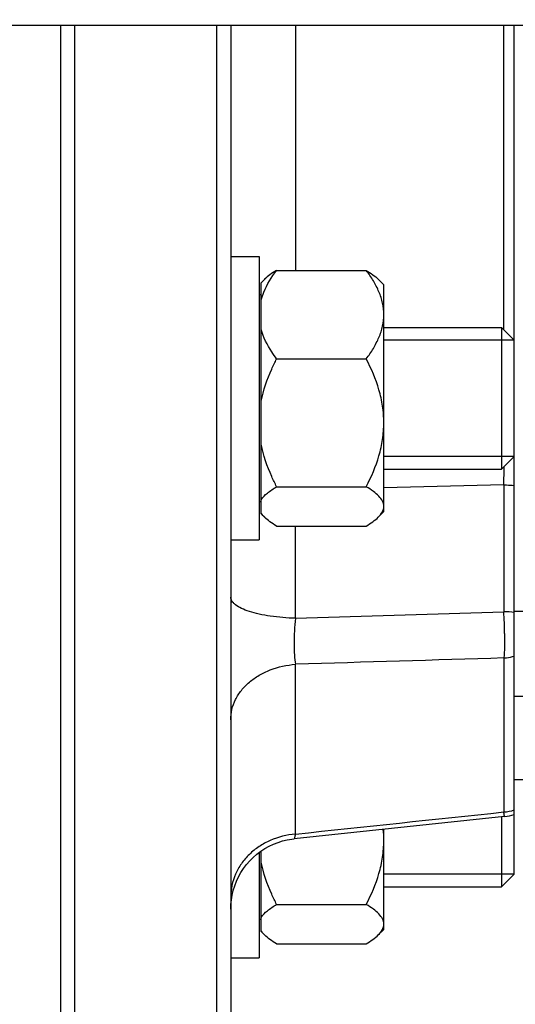
# Model space of a CAD drawing. Units: millimetres. Extents: x -2293 to 4080, y -597 to 3366.
# Drawn here: x 2338 to 2372, y 68 to 138 of the extents above; entities that cross this region are included whole.
import ezdxf

# ---------------------------------------------------------------- set-up
doc = ezdxf.new("R2010")
doc.units = ezdxf.units.MM
doc.header["$LTSCALE"] = 46.255
doc.header["$PDMODE"] = 3
doc.header["$PDSIZE"] = 0.3125
doc.layers.get('0').update_dxf_attribs({"linetype": 'CONTINUOUS'})
doc.layers.get('Defpoints').update_dxf_attribs({"linetype": 'CONTINUOUS'})
doc.layers.add('AM_5', color=3, linetype='CONTINUOUS', lineweight=25)
doc.layers.add('DETAILS', color=7, linetype='CONTINUOUS')
doc.layers.add('RUNDUNGEN', color=7, linetype='CONTINUOUS')
doc.styles.get("Standard").update_dxf_attribs({"font": 'txt', "width": 0.7})
doc.dimstyles.new('AM_DIN$0', dxfattribs={"dimtxt": 3.5, "dimasz": 2.5, "dimexe": 1, "dimexo": 1, "dimgap": 1.5, "dimtad": 1, "dimdsep": 46, "dimtxsty": 'STANDARD', "dimcen": 0, "dimclrd": 256, "dimclre": 256, "dimclrt": 2, "dimadec": 0, "dimazin": 2, "dimtp": 0.1, "dimtm": 0.1, "dimtfac": 0.71, "dimtdec": 3, "dimtmove": 0, "dimatfit": 3, "dimfxl": 1, "dimlwd": -1, "dimlwe": -1, "dimarcsym": 0})

# ---------------------------------------------------------------- blocks, each defined once
blk = doc.blocks.new('*D14')
at = {"layer": 'AM_5', "ltscale": 10, "transparency": 16777216}
for p, q in [((1532.683, 792.461), (2693.618, 792.461)), ((2692.618, -137.539), (2692.618, 762.461)), ((1532.683, -167.539), (2693.618, -167.539))]:
    blk.add_line(p, q, dxfattribs=at)
for points in [[(2687.618, 762.461), (2697.618, 762.461), (2692.618, 792.461)], [(2687.618, -137.539), (2697.618, -137.539), (2692.618, -167.539)]]:
    blk.add_solid(points, dxfattribs=at)
at = {"layer": 'Defpoints', "color": 0, "ltscale": 10, "transparency": 16777216}
for p in [(1531.683, 792.461), (2692.618, 792.461), (1531.683, -167.539)]:
    blk.add_point(p, dxfattribs=at)
at = {"layer": 'AM_5', "color": 2, "ltscale": 10, "transparency": 16777216, "insert": (2660.118, 426.871), "char_height": 35, "attachment_point": 5, "rotation": 90}
blk.add_mtext('960', dxfattribs=at)
blk = doc.blocks.new('*D15')
at = {"layer": 'AM_5', "ltscale": 10, "transparency": 16777216}
for p, q in [((-648.116, 943.442), (2803.256, 943.442)), ((2802.256, 913.442), (2802.256, -243.039)), ((-969.917, -273.039), (2803.256, -273.039))]:
    blk.add_line(p, q, dxfattribs=at)
for points in [[(2797.256, 913.442), (2807.256, 913.442), (2802.256, 943.442)], [(2797.256, -243.039), (2807.256, -243.039), (2802.256, -273.039)]]:
    blk.add_solid(points, dxfattribs=at)
at = {"layer": 'Defpoints', "color": 0, "ltscale": 10, "transparency": 16777216}
for p in [(-649.116, 943.442), (-970.917, -273.039), (2802.256, -273.039)]:
    blk.add_point(p, dxfattribs=at)
at = {"layer": 'AM_5', "color": 2, "ltscale": 10, "transparency": 16777216, "insert": (2769.756, 335.202), "char_height": 35, "attachment_point": 5, "rotation": 90}
blk.add_mtext('1180', dxfattribs=at)

msp = doc.modelspace()

# ---------------------------------------------------------------- linework, layer by layer
at = {"color": 7, "linetype": 'Continuous'}
for p, q in [((2267.417, 137.461), (2397.398, 137.461)), ((2341.398, 49.961), (2341.398, 137.461)), ((2351.398, 137.461), (2351.398, 49.961)), ((2352.398, 137.461), (2352.398, 50.961)), ((2372.398, 81.775), (2372.398, 137.461)), ((2352.398, 121.132), (2354.398, 121.132)), ((2354.398, 121.132), (2354.398, 101.133)), ((2354.819, 119.553), (2354.548, 119.282)), ((2355.636, 120.151), (2361.961, 120.151)), ((2363.198, 119.132), (2362.778, 119.553)), ((2354.548, 102.983), (2354.548, 119.282)), ((2363.198, 103.133), (2363.198, 119.132)), ((2354.548, 118.432), (2354.398, 118.432)), ((2363.198, 116.132), (2371.498, 116.132)), ((2372.398, 115.232), (2363.198, 115.232)), ((2355.636, 113.91), (2361.961, 113.91)), ((2372.398, 107.032), (2363.198, 107.032)), ((2363.198, 106.132), (2371.498, 106.132)), ((2355.636, 104.891), (2361.961, 104.891)), ((2354.548, 103.832), (2354.398, 103.832)), ((2354.819, 102.712), (2354.548, 102.982)), ((2363.198, 103.132), (2362.778, 102.712)), ((2355.636, 102.114), (2361.961, 102.114)), ((2352.398, 101.132), (2354.398, 101.132)), ((2374.398, 96.092), (2372.398, 96.092)), ((2374.398, 90.092), (2372.398, 90.092)), ((2374.398, 84.211), (2372.398, 84.211)), ((2371.713, 81.621), (2356.876, 80.055)), ((2363.198, 73.663), (2363.198, 80.722)), ((2372.398, 77.563), (2372.398, 80.776)), ((2356.875, 80.055), (2356.875, 80.055)), ((2354.398, 79.074), (2354.398, 71.663)), ((2354.548, 73.513), (2354.548, 79.184)), ((2372.398, 77.563), (2363.198, 77.563)), ((2363.198, 76.663), (2371.498, 76.663)), ((2355.636, 75.422), (2361.961, 75.422)), ((2354.548, 74.363), (2354.398, 74.363)), ((2363.198, 73.663), (2362.778, 73.243)), ((2354.819, 73.242), (2354.548, 73.513)), ((2355.636, 72.645), (2361.961, 72.645)), ((2352.398, 71.663), (2354.398, 71.663))]:
    msp.add_line(p, q, dxfattribs=at)
at = {"color": 9, "linetype": 'Continuous'}
for p, q in [((2356.962, 137.461), (2356.962, 120.151)), ((2371.66, 115.971), (2371.66, 137.461)), ((2371.66, 105.025), (2363.198, 104.815)), ((2371.66, 105.025), (2371.66, 96.071)), ((2356.962, 95.607), (2356.962, 102.114)), ((2356.962, 95.607), (2371.66, 96.071)), ((2371.66, 92.81), (2371.66, 81.946)), ((2356.962, 80.384), (2356.962, 92.361))]:
    msp.add_line(p, q, dxfattribs=at)
at = {"color": 7, "linetype": 'Continuous'}
for points in [[(2352.443, 75.748), (2352.499, 76.079), (2352.578, 76.408), (2352.679, 76.734), (2352.802, 77.053), (2352.948, 77.364), (2353.115, 77.666), (2353.303, 77.956), (2353.512, 78.232), (2353.741, 78.492), (2353.987, 78.736), (2354.249, 78.962), (2354.526, 79.169), (2354.814, 79.357), (2355.114, 79.525), (2355.422, 79.671), (2355.738, 79.796), (2356.059, 79.899), (2356.383, 79.979), (2356.709, 80.036), (2356.875, 80.056)], [(2352.398, 75.087), (2352.409, 75.417), (2352.443, 75.748)]]:
    msp.add_lwpolyline(points, dxfattribs=at)
at = {"color": 9, "linetype": 'Continuous'}
for centre, radius, start, end in [((2265.924, 108.007), 105.777, 358.38477, 359.08756), ((2342.922, 94.266), 28.794, 0.52053, 3.59509), ((2371.43, 86.862), 9.213, 83.96694, 88.57105), ((2371.402, 85.269), 3.333, 274.43417, 287.39254)]:
    msp.add_arc(centre, radius, start, end, dxfattribs=at)
at = {"color": 7, "linetype": 'Continuous'}
for centre, radius, start, end in [((2371.396, 84.613), 3.01, 276.056, 289.44853), ((2355.477, 79.928), 7.721, 0.02493, 5.87027)]:
    msp.add_arc(centre, radius, start, end, dxfattribs=at)
for points, knots in [([(2354.548, 118.082), (2354.6, 118.264), (2354.862, 119.003), (2355.283, 119.675), (2355.636, 120.151)], [0, 0, 0, 0, 0.242023, 1, 1, 1, 1]), ([(2355.636, 120.151), (2355.476, 120.055), (2355.18, 119.863), (2354.906, 119.639), (2354.789, 119.523)], [0, 0, 0, 0, 0.530675, 1, 1, 1, 1]), ([(2361.961, 120.151), (2362.121, 120.055), (2362.416, 119.863), (2362.69, 119.64), (2362.807, 119.523)], [0, 0, 0, 0, 0.530704, 1, 1, 1, 1]), ([(2363.198, 117.03), (2363.198, 117.303), (2363.135, 117.856), (2362.869, 118.657), (2362.468, 119.426), (2362.138, 119.911), (2361.961, 120.151)], [0, 0, 0, 0, 0.239532, 0.484652, 0.738138, 1, 1, 1, 1]), ([(2361.961, 113.91), (2362.138, 114.149), (2362.468, 114.635), (2362.869, 115.404), (2363.135, 116.205), (2363.198, 116.758), (2363.198, 117.03)], [0, 0, 0, 0, 0.261822, 0.515304, 0.760451, 1, 1, 1, 1]), ([(2355.636, 113.91), (2355.516, 114.073), (2355.069, 114.712), (2354.706, 115.422), (2354.548, 115.979)], [0, 0, 0, 0, 0.258821, 1, 1, 1, 1]), ([(2354.548, 110.92), (2354.701, 111.701), (2355.053, 112.717), (2355.514, 113.673), (2355.636, 113.91)], [0, 0, 0, 0, 0.749261, 1, 1, 1, 1]), ([(2363.198, 109.401), (2363.198, 109.793), (2363.137, 110.58), (2362.787, 112.116), (2362.319, 113.21), (2361.961, 113.91)], [0, 0, 0, 0, 0.249645, 0.499547, 1, 1, 1, 1]), ([(2361.961, 104.891), (2362.319, 105.592), (2362.787, 106.685), (2363.136, 108.222), (2363.198, 109.008), (2363.198, 109.401)], [0, 0, 0, 0, 0.500408, 0.75034, 1, 1, 1, 1]), ([(2355.636, 104.891), (2355.514, 105.128), (2355.053, 106.084), (2354.701, 107.1), (2354.548, 107.881)], [0, 0, 0, 0, 0.250672, 1, 1, 1, 1]), ([(2354.548, 103.971), (2354.663, 104.152), (2355.012, 104.492), (2355.41, 104.756), (2355.636, 104.891)], [0, 0, 0, 0, 0.449284, 1, 1, 1, 1]), ([(2363.198, 103.502), (2363.198, 103.627), (2363.122, 103.898), (2362.843, 104.251), (2362.444, 104.585), (2362.131, 104.789), (2361.961, 104.891)], [0, 0, 0, 0, 0.193118, 0.419927, 0.690491, 1, 1, 1, 1]), ([(2362.807, 102.741), (2362.919, 102.853), (2363.11, 103.078), (2363.198, 103.37), (2363.198, 103.502)], [0, 0, 0, 0, 0.543725, 1, 1, 1, 1]), ([(2354.789, 102.742), (2354.765, 102.765), (2354.677, 102.857), (2354.598, 102.956), (2354.548, 103.034)], [0, 0, 0, 0, 0.264819, 1, 1, 1, 1]), ([(2355.636, 102.114), (2355.476, 102.21), (2355.18, 102.401), (2354.906, 102.625), (2354.789, 102.742)], [0, 0, 0, 0, 0.530675, 1, 1, 1, 1]), ([(2361.961, 102.114), (2362.121, 102.21), (2362.416, 102.401), (2362.69, 102.625), (2362.807, 102.741)], [0, 0, 0, 0, 0.530704, 1, 1, 1, 1]), ([(2361.961, 75.422), (2362.319, 76.122), (2362.787, 77.216), (2363.136, 78.753), (2363.198, 79.539), (2363.198, 79.932)], [0, 0, 0, 0, 0.500408, 0.75034, 1, 1, 1, 1]), ([(2355.636, 75.422), (2355.514, 75.659), (2355.053, 76.615), (2354.701, 77.631), (2354.548, 78.412)], [0, 0, 0, 0, 0.250672, 1, 1, 1, 1]), ([(2354.548, 74.501), (2354.663, 74.683), (2355.012, 75.023), (2355.41, 75.287), (2355.636, 75.422)], [0, 0, 0, 0, 0.449284, 1, 1, 1, 1]), ([(2363.198, 74.033), (2363.198, 74.158), (2363.122, 74.429), (2362.843, 74.782), (2362.444, 75.116), (2362.131, 75.32), (2361.961, 75.422)], [0, 0, 0, 0, 0.193118, 0.419927, 0.690491, 1, 1, 1, 1]), ([(2362.807, 73.272), (2362.919, 73.384), (2363.11, 73.609), (2363.198, 73.901), (2363.198, 74.033)], [0, 0, 0, 0, 0.543725, 1, 1, 1, 1]), ([(2354.789, 73.273), (2354.765, 73.296), (2354.677, 73.387), (2354.598, 73.487), (2354.548, 73.565)], [0, 0, 0, 0, 0.264819, 1, 1, 1, 1]), ([(2355.636, 72.645), (2355.476, 72.741), (2355.18, 72.932), (2354.906, 73.156), (2354.789, 73.273)], [0, 0, 0, 0, 0.530675, 1, 1, 1, 1]), ([(2361.961, 72.645), (2362.121, 72.741), (2362.416, 72.932), (2362.69, 73.156), (2362.807, 73.272)], [0, 0, 0, 0, 0.530704, 1, 1, 1, 1])]:
    msp.add_open_spline(points, degree=3, knots=knots, dxfattribs=at)
at = {"color": 9, "linetype": 'Continuous'}
for points, knots in [([(2371.66, 105.025), (2371.722, 105.023), (2371.969, 105.014), (2372.215, 104.996), (2372.398, 104.976)], [0, 0, 0, 0, 0.254223, 1, 1, 1, 1]), ([(2353.713, 96.09), (2353.522, 96.152), (2353.184, 96.28), (2352.809, 96.494), (2352.595, 96.683), (2352.455, 96.853), (2352.398, 97.008), (2352.398, 97.105)], [0, 0, 0, 0, 0.344835, 0.620911, 0.73448, 0.833507, 1, 1, 1, 1]), ([(2356.962, 95.607), (2356.37, 95.623), (2355.509, 95.693), (2354.428, 95.888), (2353.939, 96.016), (2353.713, 96.09)], [0, 0, 0, 0, 0.540024, 0.783628, 1, 1, 1, 1]), ([(2356.962, 95.607), (2356.901, 95.017), (2356.854, 94.152), (2356.883, 93.068), (2356.927, 92.578), (2356.962, 92.361)], [0, 0, 0, 0, 0.547447, 0.797055, 1, 1, 1, 1]), ([(2371.715, 94.527), (2371.718, 94.21), (2371.713, 93.637), (2371.684, 93.065), (2371.66, 92.811)], [0, 0, 0, 0, 0.554433, 1, 1, 1, 1]), ([(2371.66, 92.81), (2371.722, 92.814), (2371.971, 92.838), (2372.218, 92.886), (2372.398, 92.937)], [0, 0, 0, 0, 0.251844, 1, 1, 1, 1]), ([(2352.398, 88.449), (2352.398, 88.692), (2352.459, 89.185), (2352.719, 89.893), (2353.138, 90.55), (2353.706, 91.129), (2354.399, 91.612), (2355.465, 92.122), (2356.359, 92.32), (2356.962, 92.361)], [0, 0, 0, 0, 0.110843, 0.22402, 0.341078, 0.463221, 0.591092, 0.724144, 1, 1, 1, 1]), ([(2371.713, 81.621), (2371.711, 81.62), (2371.709, 81.631), (2371.705, 81.643), (2371.7, 81.671), (2371.694, 81.706), (2371.687, 81.752), (2371.675, 81.833), (2371.666, 81.899), (2371.66, 81.947)], [0, 0, 0, 0, 0.01757, 0.065692, 0.145051, 0.255542, 0.396814, 0.56845, 1, 1, 1, 1]), ([(2356.962, 80.384), (2356.355, 80.337), (2355.451, 80.106), (2354.392, 79.528), (2353.698, 78.976), (2353.132, 78.316), (2352.582, 77.333), (2352.398, 76.488), (2352.398, 75.937)], [0, 0, 0, 0, 0.262175, 0.391169, 0.51758, 0.641235, 0.762692, 1, 1, 1, 1]), ([(2356.962, 80.384), (2356.952, 80.337), (2356.934, 80.256), (2356.912, 80.162), (2356.896, 80.108), (2356.888, 80.081), (2356.882, 80.066), (2356.877, 80.057), (2356.875, 80.056)], [0, 0, 0, 0, 0.424825, 0.733899, 0.84446, 0.925465, 0.976932, 1, 1, 1, 1])]:
    msp.add_open_spline(points, degree=3, knots=knots, dxfattribs=at)
for points in [[(2371.66, 92.811), (2366.761, 92.661), (2361.861, 92.511), (2356.962, 92.362)], [(2356.962, 80.385), (2361.861, 80.905), (2366.761, 81.425), (2371.66, 81.947)]]:
    msp.add_open_spline(points, degree=3, dxfattribs=at)
at = {"layer": 'DETAILS', "color": 7, "linetype": 'Continuous'}
for p, q in [((2372.398, 115.232), (2371.498, 116.132)), ((2371.498, 116.132), (2371.498, 106.132)), ((2372.398, 107.032), (2372.398, 115.232)), ((2372.398, 107.032), (2371.498, 106.132)), ((2371.498, 81.598), (2371.498, 76.663)), ((2372.398, 77.563), (2372.398, 81.775)), ((2372.398, 77.563), (2371.498, 76.663))]:
    msp.add_line(p, q, dxfattribs=at)
at = {"layer": 'RUNDUNGEN', "color": 7, "linetype": 'Continuous'}
msp.add_line((2340.398, 137.461), (2340.398, 44.961), dxfattribs=at)

# ---------------------------------------------------------------- dimensions: what is measured, and where the dimension line sits
at = {"layer": 'AM_5', "ltscale": 10}
dim = msp.add_linear_dim(base=(2802.256, -273.039), p1=(-649.116, 943.442), p2=(-970.917, -273.039), angle=90, text='1180', dimstyle='AM_DIN$0', override={"dimtxt": 35, "dimasz": 30, "dimgap": 15, "dimsah": 1}, dxfattribs=at)
dim.commit()
dim.dimension.update_dxf_attribs({"geometry": '*D15', "text_midpoint": (2769.756, 335.202)})
dim = msp.add_linear_dim(base=(2692.618, 792.461), p1=(1531.683, -167.539), p2=(1531.683, 792.461), angle=90, text='960', dimstyle='AM_DIN$0', override={"dimtxt": 35, "dimasz": 30, "dimgap": 15, "dimsah": 1}, dxfattribs=at)
dim.commit()
dim.dimension.update_dxf_attribs({"geometry": '*D14', "text_midpoint": (2692.618, 426.871), "dimtype": 160})

doc.saveas('drawing.dxf')
